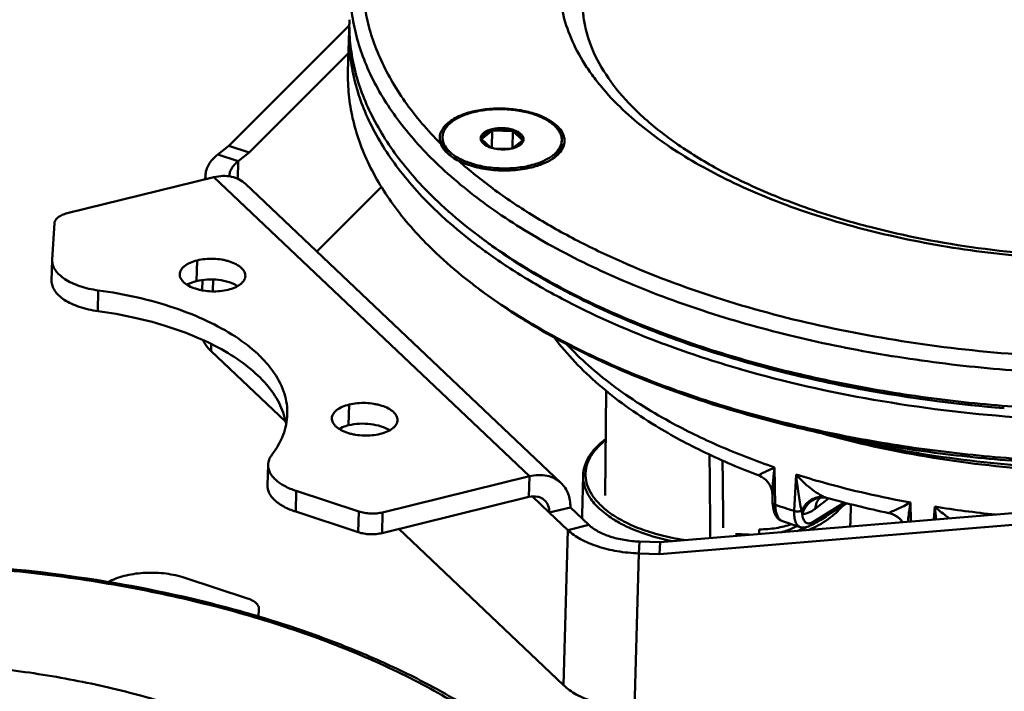
# Model space of a CAD drawing. Units: millimetres. Extents: x -516 to 1559, y -13 to 687.
# Drawn here: x 1407 to 1489, y 364 to 421 of the extents above; entities that cross this region are included whole.
import ezdxf

# ---------------------------------------------------------------- set-up
doc = ezdxf.new("R2010")
doc.units = ezdxf.units.MM
doc.header["$LTSCALE"] = 32.67
doc.layers.add('AM_0 ( Kontur 0.5 )', color=7, linetype='CONTINUOUS', lineweight=50)

msp = doc.modelspace()

# ---------------------------------------------------------------- linework, layer by layer
at = {"layer": 'AM_0 ( Kontur 0.5 )'}
for p, q in [((1424.258, 409.986), (1434.365, 420.102)), ((1434.244, 416.236), (1434.339, 419.706)), ((1425.957, 409.427), (1434.286, 417.763)), ((1446.308, 411.253), (1445.465, 410.595)), ((1446.343, 411.308), (1446.303, 409.831)), ((1448.007, 411.22), (1446.409, 411.278)), ((1448.074, 411.246), (1448.035, 409.803)), ((1448.104, 411.188), (1448.86, 410.472)), ((1442.165, 410.728), (1442.158, 410.468)), ((1446.16, 409.876), (1445.461, 410.538)), ((1448.095, 409.82), (1448.856, 410.415)), ((1452.161, 410.455), (1452.154, 410.195)), ((1424.258, 409.986), (1423.345, 409.273)), ((1425.957, 409.427), (1424.258, 409.986)), ((1425.957, 409.427), (1425.044, 408.714)), ((1446.512, 409.783), (1447.729, 409.739)), ((1425.044, 408.714), (1423.345, 409.273)), ((1425.044, 408.714), (1425.004, 407.232)), ((1442.852, 409.156), (1442.849, 409.159)), ((1442.852, 409.156), (1442.849, 409.159)), ((1423.006, 407.368), (1410.704, 404.344)), ((1422.295, 407.508), (1422.286, 407.191)), ((1449.453, 382.296), (1423.006, 407.368)), ((1452.11, 381.728), (1425.664, 406.801)), ((1431.803, 401.309), (1437.045, 406.556)), ((1409.65, 403.521), (1409.455, 400.459)), ((1409.405, 398.68), (1409.453, 400.415)), ((1409.455, 400.459), (1409.453, 400.415)), ((1421.594, 400.396), (1421.547, 398.661)), ((1422.055, 398.752), (1422.032, 397.888)), ((1422.932, 398.791), (1422.905, 397.802)), ((1413.269, 396.146), (1413.316, 397.882)), ((1422.784, 393.38), (1422.768, 392.788)), ((1422.768, 392.788), (1429, 386.879)), ((1467.049, 391.303), (1467.097, 391.289)), ((1467.053, 391.307), (1467.102, 391.294)), ((1467.097, 391.289), (1467.226, 391.252)), ((1467.102, 391.294), (1467.233, 391.258)), ((1455.875, 389.494), (1455.811, 380.696)), ((1477.765, 389.507), (1477.953, 389.473)), ((1477.953, 389.473), (1477.958, 389.472)), ((1477.953, 389.473), (1477.958, 389.472)), ((1434.345, 388.308), (1434.298, 386.573)), ((1427.497, 381.527), (1427.545, 383.262)), ((1470.06, 379.909), (1470.005, 383.04)), ((1449.453, 382.296), (1437.15, 379.271)), ((1449.453, 382.296), (1449.405, 380.561)), ((1453.954, 382.356), (1453.864, 379.078)), ((1468.692, 382.357), (1468.699, 382.354)), ((1468.699, 382.354), (1468.774, 382.323)), ((1468.699, 382.354), (1468.699, 382.354)), ((1468.774, 382.323), (1468.774, 382.323)), ((1471.806, 382.448), (1471.645, 379.388)), ((1429.861, 379.333), (1429.908, 381.068)), ((1429.908, 381.068), (1435.151, 379.344)), ((1449.405, 380.561), (1437.102, 377.536)), ((1451.12, 379.259), (1449.699, 380.606)), ((1469.821, 380.729), (1469.821, 380.729)), ((1469.821, 380.728), (1469.832, 380.111)), ((1474.145, 380.528), (1474.145, 380.528)), ((1474.357, 380.494), (1474.357, 380.494)), ((1452.882, 379.692), (1451.12, 379.259)), ((1452.882, 379.692), (1454.432, 378.223)), ((1460.41, 376.763), (1496.194, 379.725)), ((1469.832, 380.112), (1469.832, 380.111)), ((1473.043, 378.191), (1476.06, 380.05)), ((1473.205, 378.462), (1475.864, 380.101)), ((1474.522, 380.448), (1473.412, 379.581)), ((1476.397, 379.964), (1476.356, 378.463)), ((1481.424, 378.502), (1481.396, 380.097)), ((1483.424, 379.751), (1483.357, 378.662)), ((1429.861, 379.333), (1435.104, 377.609)), ((1435.104, 377.609), (1435.151, 379.344)), ((1437.102, 377.536), (1437.15, 379.271)), ((1451.12, 379.259), (1452.67, 377.789)), ((1479.565, 379.216), (1479.565, 379.216)), ((1454.432, 378.223), (1452.67, 377.789)), ((1460.347, 375.771), (1496.131, 378.733)), ((1470.667, 378.532), (1470.666, 378.532)), ((1470.666, 378.532), (1472.153, 378.043)), ((1472.153, 378.043), (1472.153, 378.043)), ((1473.043, 378.191), (1473.043, 378.191)), ((1480.718, 378.472), (1480.736, 378.448)), ((1480.736, 378.448), (1480.737, 378.446)), ((1438.494, 377.878), (1452.314, 364.776)), ((1452.67, 377.789), (1452.314, 364.776)), ((1466.725, 377.444), (1466.725, 377.444)), ((1458.68, 376.825), (1458.617, 375.833)), ((1460.41, 376.763), (1458.68, 376.825)), ((1460.41, 376.763), (1460.347, 375.771)), ((1458.617, 375.833), (1458.261, 362.82)), ((1460.347, 375.771), (1458.617, 375.833)), ((1425.826, 372.062), (1420.582, 373.787)), ((1426.73, 370.531), (1426.77, 371.167)), ((1426.753, 370.524), (1426.771, 371.185)), ((1426.753, 370.524), (1426.77, 371.167)), ((1426.77, 371.167), (1426.771, 371.185))]:
    msp.add_line(p, q, dxfattribs=at)
for points in [[(1468.774, 382.323), (1468.894, 382.264), (1469.08, 382.147), (1469.265, 381.994), (1469.433, 381.808), (1469.575, 381.6), (1469.684, 381.382), (1469.759, 381.163), (1469.803, 380.95), (1469.821, 380.75), (1469.821, 380.729)], [(1473.791, 380.479), (1473.794, 380.48), (1473.828, 380.493), (1473.903, 380.513), (1474.023, 380.528), (1474.145, 380.528)], [(1474.145, 380.528), (1474.156, 380.527), (1474.248, 380.517), (1474.32, 380.503), (1474.357, 380.494)], [(1469.832, 380.112), (1469.846, 379.853), (1469.898, 379.526), (1469.991, 379.229), (1470.113, 378.988), (1470.258, 378.799), (1470.426, 378.654), (1470.613, 378.552), (1470.667, 378.532)], [(1479.565, 379.216), (1479.612, 379.206), (1479.834, 379.139), (1480.064, 379.035), (1480.29, 378.895), (1480.5, 378.72), (1480.687, 378.513), (1480.736, 378.448)], [(1472.153, 378.043), (1472.209, 378.027), (1472.409, 378.001), (1472.619, 378.02), (1472.835, 378.085), (1473.043, 378.191)], [(1466.725, 377.444), (1466.761, 377.446), (1466.891, 377.448), (1467.045, 377.445), (1467.218, 377.438), (1467.406, 377.428), (1467.608, 377.415), (1467.821, 377.403), (1468.018, 377.392)]]:
    msp.add_lwpolyline(points, dxfattribs=at)
for centre, radius, start, end in [((1449.762, 419.285), 15.429, 176.73935, 178.43411), ((1442.22, 413.936), 4.89, 326.72367, 327.49076), ((1447.778, 414.32), 3.336, 244.5344, 245.76865), ((1446.876, 414.291), 3.273, 290.22033, 291.47049), ((1452.576, 413.596), 5.079, 207.57012, 208.30268), ((1443.417, 410.695), 1.253, 178.4732, 189.7613), ((1445.835, 410.633), 0.472, 188.41205, 195.46799), ((1449.933, 412.946), 5.079, 207.57012, 208.30268), ((1445.461, 411.283), 0.688, 267.5074, 270.34307), ((1444.768, 413.098), 4.89, 326.72367, 327.49076), ((1448.909, 411.078), 0.608, 265.34462, 268.36077), ((1448.445, 410.575), 0.52, 333.39537, 340.60587), ((1448.485, 410.561), 0.478, 340.63068, 348.02046), ((1450.902, 410.491), 1.259, 346.76383, 358.36003), ((1446.995, 412.224), 2.498, 250.34574, 251.79787), ((1447.014, 412.283), 2.559, 251.79297, 251.97611), ((1447.052, 412.4), 2.683, 251.99063, 254.07106), ((1447.126, 412.66), 2.954, 254.0772, 257.85635), ((1447.289, 412.791), 3.092, 278.25941, 280.31119), ((1447.315, 412.647), 2.945, 280.31873, 281.59378), ((1447.343, 412.512), 2.807, 281.58543, 283.7849), ((1447.388, 412.331), 2.62, 283.78409, 285.91512), ((1447.975, 410.837), 1.023, 306.42572, 309.46501), ((1444.9, 411.532), 3.136, 229.24495, 231.04865), ((1446.679, 415.076), 6.886, 249.05775, 251.80247), ((1449.447, 411.443), 3.182, 305.28184, 308.10074), ((1424.045, 407.462), 1.751, 178.4728, 188.56743), ((1495.172, 469.785), 68.77, 253.6475, 255.52525), ((1471.707, 437.771), 44.167, 233.00015, 233.64936), ((1472.104, 437.464), 44.161, 232.98176, 234.31381), ((1471.378, 436.497), 43.658, 232.68154, 233.34605), ((1472.056, 437.407), 44.793, 233.34582, 234.20164), ((1471.588, 433.434), 44.167, 233.00019, 233.6499), ((1489.743, 471.327), 83.167, 249.54283, 249.67425), ((1491.683, 476.683), 88.862, 249.70087, 253.9058), ((1496.66, 494.284), 106.467, 255.75671, 259.77741), ((1498.763, 505.679), 118.055, 259.84976, 265.38199), ((1468.043, 380.663), 1.814, 68.80141, 69.04142), ((1468.042, 380.659), 1.819, 66.24626, 68.80043), ((1474.563, 379.662), 1.112, 133.38061, 134.43153), ((1474.561, 379.663), 1.11, 131.61948, 133.38072), ((1473.919, 379.238), 1.332, 75.03286, 80.05455), ((1495.841, 456.836), 79.308, 254.28228, 258.15725), ((1492.5, 445.462), 69.288, 251.103, 252.48271), ((1546.862, 386.763), 63.824, 186.30813, 187.27805), ((1497.928, 471.064), 92.458, 260.97516, 264.15099), ((1456.656, 379.002), 2.793, 178.44364, 185.28058), ((1479.122, 377.281), 1.994, 63.59257, 77.18774), ((1479.126, 377.291), 1.982, 61.18968, 63.5637), ((1479.127, 377.293), 1.98, 56.59101, 61.18789), ((1479.127, 377.293), 1.981, 52.62069, 56.59059), ((1479.13, 377.297), 1.976, 48.57254, 52.61878), ((1461.657, 386.908), 9.707, 238.42963, 238.67993), ((1468.532, 387.591), 10.427, 295.6746, 296.51058), ((1469.446, 385.913), 8.514, 301.14217, 301.29671), ((1473.556, 378.541), 2.801, 350.49793, 358.41447), ((1479.129, 377.296), 1.977, 44.04858, 48.57137), ((1479.131, 377.298), 1.974, 39.08668, 44.04576), ((1479.13, 377.297), 1.976, 36.76916, 39.08587), ((1479.13, 377.297), 1.976, 36.50977, 36.76905), ((1405.753, 390.252), 18.803, 296.52187, 297.0333)]:
    msp.add_arc(centre, radius, start, end, dxfattribs=at)
msp.add_ellipse((1431.443, 405.22), major_axis=(2.038, 4.854), ratio=0.466104, start_param=-2.346627, end_param=-2.289875, dxfattribs=at)
for points, knots in [([(1457.294, 413.022), (1456.625, 413.657), (1455.688, 414.649), (1454.602, 416.063), (1453.687, 417.449), (1452.785, 419.226), (1452.114, 421.436), (1451.885, 423.667), (1452.102, 425.89), (1452.762, 428.077), (1453.853, 430.203), (1455.358, 432.248), (1457.261, 434.195), (1459.54, 436.029), (1462.176, 437.732), (1465.142, 439.292), (1468.412, 440.692), (1471.954, 441.922), (1477.085, 443.342), (1483.95, 444.594), (1492.531, 445.258), (1501.279, 445.082), (1509.863, 444.072), (1516.725, 442.545), (1521.858, 440.921), (1525.405, 439.55), (1528.681, 438.018), (1531.654, 436.339), (1534.296, 434.53), (1535.876, 433.201), (1536.597, 432.518)], [0, 0, 0, 0, 0.025461, 0.037508, 0.049133, 0.071249, 0.092207, 0.112504, 0.132714, 0.153417, 0.17514, 0.198303, 0.223203, 0.25002, 0.278834, 0.309637, 0.342356, 0.37686, 0.412975, 0.48914, 0.5689, 0.650005, 0.730114, 0.806953, 0.843511, 0.878518, 0.911787, 0.943175, 0.972588, 1, 1, 1, 1]), ([(1443.873, 439.291), (1442.645, 438.273), (1440.426, 436.164), (1438.19, 433.145), (1436.896, 430.657), (1436.178, 428.796), (1435.696, 426.909), (1435.454, 425.005), (1435.452, 423.092), (1435.691, 421.179), (1436.169, 419.273), (1437.14, 416.705), (1438.982, 413.535), (1440.926, 411.271), (1442.018, 410.169)], [0, 0, 0, 0, 0.141862, 0.271233, 0.332102, 0.390969, 0.448379, 0.504946, 0.56132, 0.618164, 0.676116, 0.735762, 0.861952, 1, 1, 1, 1]), ([(1441.851, 408.364), (1440.666, 409.487), (1438.547, 411.797), (1436.493, 415.05), (1435.375, 417.696), (1434.8, 419.66), (1434.476, 421.634), (1434.428, 422.955), (1434.445, 423.61)], [0, 0, 0, 0, 0.280661, 0.536406, 0.656819, 0.773426, 0.887391, 1, 1, 1, 1]), ([(1453.914, 422.21), (1453.904, 421.822), (1453.933, 421.035), (1454.198, 419.428), (1454.955, 417.365), (1456.489, 414.952), (1457.852, 413.47), (1458.623, 412.739)], [0, 0, 0, 0, 0.107063, 0.216263, 0.447892, 0.707005, 1, 1, 1, 1]), ([(1441.768, 405.328), (1440.583, 406.451), (1438.464, 408.761), (1436.41, 412.014), (1435.292, 414.659), (1434.717, 416.623), (1434.393, 418.598), (1434.345, 419.919), (1434.362, 420.574)], [0, 0, 0, 0, 0.280661, 0.536406, 0.656819, 0.773426, 0.887391, 1, 1, 1, 1]), ([(1434.339, 419.706), (1434.321, 419.052), (1434.369, 417.73), (1434.694, 415.756), (1435.268, 413.792), (1436.386, 411.146), (1438.44, 407.893), (1440.559, 405.583), (1441.744, 404.46)], [0, 0, 0, 0, 0.112609, 0.226574, 0.343181, 0.463594, 0.719339, 1, 1, 1, 1]), ([(1441.649, 400.99), (1440.464, 402.113), (1438.345, 404.423), (1436.291, 407.676), (1435.174, 410.322), (1434.599, 412.286), (1434.274, 414.26), (1434.226, 415.581), (1434.244, 416.236)], [0, 0, 0, 0, 0.280661, 0.536406, 0.656819, 0.773426, 0.887391, 1, 1, 1, 1]), ([(1442.018, 410.169), (1441.971, 410.299), (1441.912, 410.574), (1441.96, 410.998), (1442.145, 411.405), (1442.453, 411.783), (1442.874, 412.126), (1443.607, 412.548), (1444.242, 412.762), (1444.691, 412.873)], [0, 0, 0, 0, 0.097725, 0.193763, 0.295105, 0.407293, 0.533563, 0.675033, 1, 1, 1, 1]), ([(1442.165, 410.728), (1442.168, 410.838), (1442.205, 411.064), (1442.349, 411.387), (1442.578, 411.694), (1443.007, 412.092), (1443.738, 412.51), (1444.795, 412.86), (1446.008, 413.062), (1447.298, 413.101), (1448.579, 412.975), (1449.407, 412.778), (1449.798, 412.649)], [0, 0, 0, 0, 0.038159, 0.078244, 0.121805, 0.169855, 0.280716, 0.410516, 0.554575, 0.706049, 0.857103, 1, 1, 1, 1]), ([(1444.691, 412.873), (1445.101, 412.974), (1445.959, 413.114), (1447.269, 413.155), (1448.573, 413.033), (1449.418, 412.841), (1449.819, 412.715)], [0, 0, 0, 0, 0.244274, 0.500673, 0.756724, 1, 1, 1, 1]), ([(1452.161, 410.455), (1452.164, 410.562), (1452.141, 410.783), (1452.021, 411.106), (1451.82, 411.417), (1451.434, 411.829), (1450.76, 412.281), (1450.14, 412.537), (1449.798, 412.649)], [0, 0, 0, 0, 0.093748, 0.192002, 0.298433, 0.415461, 0.684759, 1, 1, 1, 1]), ([(1449.819, 412.715), (1450.116, 412.621), (1450.668, 412.411), (1451.393, 412.002), (1451.945, 411.527), (1452.251, 411.071), (1452.37, 410.698), (1452.399, 410.423), (1452.37, 410.149), (1452.251, 409.781), (1451.945, 409.337), (1451.602, 409.058), (1451.407, 408.927)], [0, 0, 0, 0, 0.169491, 0.320383, 0.450901, 0.562707, 0.613673, 0.662889, 0.7119, 0.762281, 0.872055, 1, 1, 1, 1]), ([(1466.241, 407.058), (1464.534, 407.885), (1461.386, 409.643), (1458.526, 411.855), (1457.294, 413.022)], [0, 0, 0, 0, 0.52786, 1, 1, 1, 1]), ([(1458.623, 412.739), (1459.522, 411.887), (1461.564, 410.239), (1463.792, 408.859), (1464.997, 408.193)], [0, 0, 0, 0, 0.473517, 1, 1, 1, 1]), ([(1445.368, 410.563), (1445.362, 410.604), (1445.362, 410.688), (1445.409, 410.86), (1445.569, 411.064), (1445.862, 411.252), (1446.244, 411.393), (1446.692, 411.476), (1447.173, 411.497), (1447.654, 411.454), (1447.965, 411.381), (1448.111, 411.332)], [0, 0, 0, 0, 0.038547, 0.077899, 0.165965, 0.273984, 0.402591, 0.547294, 0.700775, 0.854578, 1, 1, 1, 1]), ([(1445.465, 410.595), (1445.469, 410.63), (1445.488, 410.701), (1445.584, 410.883), (1445.859, 411.104), (1446.144, 411.21), (1446.308, 411.253)], [0, 0, 0, 0, 0.093727, 0.1933, 0.546744, 1, 1, 1, 1]), ([(1446.409, 411.278), (1446.672, 411.337), (1447.213, 411.379), (1447.751, 411.299), (1448.007, 411.22)], [0, 0, 0, 0, 0.50168, 1, 1, 1, 1]), ([(1448.86, 410.472), (1448.86, 410.543), (1448.817, 410.696), (1448.655, 410.894), (1448.41, 411.064), (1448.213, 411.15), (1448.104, 411.188)], [0, 0, 0, 0, 0.19302, 0.417272, 0.686486, 1, 1, 1, 1]), ([(1448.953, 410.462), (1448.961, 410.503), (1448.967, 410.588), (1448.928, 410.766), (1448.775, 410.982), (1448.484, 411.188), (1448.245, 411.289), (1448.111, 411.332)], [0, 0, 0, 0, 0.095334, 0.192648, 0.410902, 0.679724, 1, 1, 1, 1]), ([(1442.849, 409.159), (1442.739, 409.254), (1442.543, 409.449), (1442.317, 409.777), (1442.181, 410.119), (1442.155, 410.355), (1442.158, 410.468)], [0, 0, 0, 0, 0.284403, 0.54131, 0.776656, 1, 1, 1, 1]), ([(1444.217, 408.645), (1443.945, 408.749), (1443.448, 408.978), (1442.817, 409.416), (1442.373, 409.913), (1442.214, 410.298), (1442.183, 410.483)], [0, 0, 0, 0, 0.306628, 0.574167, 0.802485, 1, 1, 1, 1]), ([(1445.674, 410.12), (1445.637, 410.148), (1445.512, 410.253), (1445.411, 410.394), (1445.38, 410.507)], [0, 0, 0, 0, 0.284299, 1, 1, 1, 1]), ([(1445.672, 410.128), (1445.61, 410.185), (1445.506, 410.308), (1445.461, 410.466), (1445.461, 410.538)], [0, 0, 0, 0, 0.53876, 1, 1, 1, 1]), ([(1448.624, 410.04), (1448.657, 410.061), (1448.769, 410.144), (1448.865, 410.252), (1448.91, 410.342)], [0, 0, 0, 0, 0.278456, 1, 1, 1, 1]), ([(1448.625, 410.046), (1448.687, 410.097), (1448.791, 410.205), (1448.848, 410.347), (1448.856, 410.415)], [0, 0, 0, 0, 0.537677, 1, 1, 1, 1]), ([(1450, 408.488), (1450.276, 408.577), (1450.783, 408.777), (1451.434, 409.178), (1451.904, 409.647), (1452.085, 410.021), (1452.128, 410.203)], [0, 0, 0, 0, 0.306252, 0.573826, 0.802313, 1, 1, 1, 1]), ([(1451.41, 408.939), (1451.522, 409.027), (1451.724, 409.21), (1451.962, 409.522), (1452.112, 409.852), (1452.151, 410.083), (1452.154, 410.195)], [0, 0, 0, 0, 0.283859, 0.540574, 0.776162, 1, 1, 1, 1]), ([(1442.018, 410.169), (1442.053, 410.075), (1442.147, 409.888), (1442.406, 409.528), (1442.661, 409.292), (1442.848, 409.151)], [0, 0, 0, 0, 0.22591, 0.470388, 1, 1, 1, 1]), ([(1446.155, 409.872), (1446.108, 409.888), (1445.94, 409.954), (1445.779, 410.041), (1445.674, 410.12)], [0, 0, 0, 0, 0.270549, 1, 1, 1, 1]), ([(1446.504, 409.773), (1446.705, 409.73), (1447.116, 409.681), (1447.529, 409.702), (1447.733, 409.732)], [0, 0, 0, 0, 0.499344, 1, 1, 1, 1]), ([(1448.106, 409.811), (1448.156, 409.825), (1448.336, 409.882), (1448.51, 409.963), (1448.624, 410.04)], [0, 0, 0, 0, 0.271626, 1, 1, 1, 1]), ([(1423.345, 409.273), (1423.187, 409.15), (1422.902, 408.893), (1422.566, 408.454), (1422.354, 407.991), (1422.299, 407.666), (1422.295, 407.508)], [0, 0, 0, 0, 0.284064, 0.540839, 0.776341, 1, 1, 1, 1]), ([(1425.044, 408.714), (1424.931, 408.626), (1424.728, 408.442), (1424.488, 408.129), (1424.336, 407.798), (1424.297, 407.566), (1424.294, 407.454)], [0, 0, 0, 0, 0.284064, 0.540839, 0.776341, 1, 1, 1, 1]), ([(1442.848, 409.151), (1442.898, 409.113), (1443.115, 408.959), (1443.348, 408.827), (1443.53, 408.736)], [0, 0, 0, 0, 0.236272, 1, 1, 1, 1]), ([(1449.631, 408.189), (1449.124, 408.065), (1448.06, 407.91), (1446.455, 407.929), (1444.915, 408.185), (1443.956, 408.522), (1443.529, 408.736)], [0, 0, 0, 0, 0.251481, 0.514657, 0.770156, 1, 1, 1, 1]), ([(1443.529, 408.736), (1444.447, 407.917), (1446.428, 406.322), (1449.69, 404.13), (1453.311, 402.082), (1455.882, 400.852), (1457.219, 400.262)], [0, 0, 0, 0, 0.228341, 0.471335, 0.728756, 1, 1, 1, 1]), ([(1444.528, 408.535), (1444.959, 408.393), (1445.872, 408.183), (1447.28, 408.072), (1448.678, 408.158), (1449.579, 408.352), (1450, 408.488)], [0, 0, 0, 0, 0.245095, 0.504095, 0.760993, 1, 1, 1, 1]), ([(1451.407, 408.927), (1451.157, 408.759), (1450.58, 408.465), (1449.964, 408.271), (1449.631, 408.189)], [0, 0, 0, 0, 0.467894, 1, 1, 1, 1]), ([(1550.019, 404.437), (1548.513, 403.261), (1545.171, 401.036), (1539.577, 398.208), (1533.264, 395.781), (1526.339, 393.795), (1518.917, 392.284), (1511.123, 391.273), (1503.089, 390.779), (1494.95, 390.811), (1486.844, 391.368), (1478.909, 392.44), (1471.279, 394.011), (1464.082, 396.051), (1457.441, 398.529), (1451.463, 401.401), (1446.251, 404.622), (1443.202, 407.083), (1441.851, 408.364)], [0, 0, 0, 0, 0.050003, 0.104659, 0.163707, 0.22667, 0.29291, 0.361671, 0.432114, 0.503346, 0.574452, 0.64452, 0.712668, 0.778077, 0.840019, 0.897898, 0.951288, 1, 1, 1, 1]), ([(1464.997, 408.193), (1466.629, 407.291), (1470.168, 405.636), (1473.861, 404.369), (1475.811, 403.797)], [0, 0, 0, 0, 0.478524, 1, 1, 1, 1]), ([(1425.664, 406.801), (1425.504, 406.953), (1425.132, 407.215), (1424.474, 407.443), (1423.748, 407.501), (1423.254, 407.429), (1423.006, 407.368)], [0, 0, 0, 0, 0.233766, 0.475126, 0.72968, 1, 1, 1, 1]), ([(1495.351, 400.454), (1492.685, 400.556), (1487.431, 400.988), (1479.805, 402.32), (1472.716, 404.287), (1468.296, 406.062), (1466.241, 407.058)], [0, 0, 0, 0, 0.266452, 0.525761, 0.771985, 1, 1, 1, 1]), ([(1445.127, 402.498), (1444.826, 402.725), (1443.668, 403.621), (1442.557, 404.579), (1441.768, 405.328)], [0, 0, 0, 0, 0.257257, 1, 1, 1, 1]), ([(1441.744, 404.46), (1441.988, 404.228), (1443.007, 403.291), (1444.078, 402.411), (1444.911, 401.776)], [0, 0, 0, 0, 0.243219, 1, 1, 1, 1]), ([(1410.704, 404.344), (1410.559, 404.308), (1410.294, 404.222), (1409.958, 404.035), (1409.756, 403.832), (1409.67, 403.654), (1409.652, 403.565), (1409.65, 403.521)], [0, 0, 0, 0, 0.315686, 0.586242, 0.809439, 0.907305, 1, 1, 1, 1]), ([(1477.983, 403.198), (1480.97, 402.426), (1487.162, 401.243), (1496.635, 400.506), (1506.122, 400.788), (1512.349, 401.674), (1515.357, 402.303)], [0, 0, 0, 0, 0.245644, 0.500595, 0.755243, 1, 1, 1, 1]), ([(1547.169, 399.424), (1545.642, 398.424), (1542.342, 396.538), (1536.953, 394.132), (1531.006, 392.072), (1524.584, 390.384), (1517.775, 389.094), (1510.674, 388.218), (1503.379, 387.77), (1495.993, 387.754), (1488.619, 388.172), (1481.36, 389.019), (1474.317, 390.28), (1467.588, 391.94), (1461.267, 393.976), (1455.441, 396.358), (1450.191, 399.054), (1446.998, 401.117), (1445.528, 402.199)], [0, 0, 0, 0, 0.051456, 0.106952, 0.166188, 0.228727, 0.294028, 0.361465, 0.430357, 0.499987, 0.569617, 0.638511, 0.705951, 0.771254, 0.833798, 0.893038, 0.948538, 1, 1, 1, 1]), ([(1489.256, 388.008), (1484.951, 388.36), (1478.585, 389.216), (1470.362, 391.052), (1464.563, 392.721), (1459.126, 394.679), (1454.113, 396.905), (1449.579, 399.373), (1446.81, 401.229), (1445.528, 402.195)], [0, 0, 0, 0, 0.278562, 0.413133, 0.543092, 0.667484, 0.785492, 0.896472, 1, 1, 1, 1]), ([(1446.343, 401.595), (1447.947, 400.443), (1451.444, 398.258), (1457.204, 395.446), (1463.604, 393.006), (1468.123, 391.685), (1470.465, 391.09)], [0, 0, 0, 0, 0.22399, 0.466543, 0.726, 1, 1, 1, 1]), ([(1409.453, 400.415), (1409.449, 400.273), (1409.494, 399.975), (1409.708, 399.553), (1410.057, 399.16), (1410.526, 398.801), (1411.104, 398.485), (1412.029, 398.12), (1412.79, 397.953), (1413.316, 397.882)], [0, 0, 0, 0, 0.085575, 0.178027, 0.282236, 0.400534, 0.533184, 0.678976, 1, 1, 1, 1]), ([(1421.594, 400.396), (1421.392, 400.347), (1421.023, 400.227), (1420.615, 399.996), (1420.375, 399.775), (1420.247, 399.606), (1420.166, 399.426), (1420.146, 399.301), (1420.144, 399.24)], [0, 0, 0, 0, 0.31649, 0.58679, 0.703841, 0.809859, 0.907306, 1, 1, 1, 1]), ([(1425.642, 399.09), (1425.644, 399.149), (1425.631, 399.272), (1425.563, 399.451), (1425.451, 399.623), (1425.235, 399.852), (1424.858, 400.101), (1424.41, 400.283), (1424.002, 400.397), (1423.552, 400.488), (1422.967, 400.545), (1422.27, 400.524), (1421.813, 400.45), (1421.594, 400.396)], [0, 0, 0, 0, 0.038213, 0.078291, 0.121751, 0.16959, 0.279779, 0.408769, 0.479103, 0.552298, 0.703654, 0.855411, 1, 1, 1, 1]), ([(1445.008, 398.16), (1444.707, 398.387), (1443.549, 399.283), (1442.438, 400.242), (1441.649, 400.99)], [0, 0, 0, 0, 0.257256, 1, 1, 1, 1]), ([(1445.855, 401.076), (1446.9, 400.322), (1449.115, 398.862), (1453.987, 396.14), (1457.934, 394.428), (1460.676, 393.405)], [0, 0, 0, 0, 0.231061, 0.475195, 1, 1, 1, 1]), ([(1457.219, 400.262), (1459.785, 399.129), (1465.229, 397.094), (1473.864, 394.783), (1483.065, 393.153), (1489.386, 392.553), (1492.592, 392.374)], [0, 0, 0, 0, 0.231136, 0.477642, 0.735463, 1, 1, 1, 1]), ([(1413.269, 396.146), (1412.742, 396.218), (1411.982, 396.385), (1411.057, 396.75), (1410.479, 397.066), (1410.009, 397.425), (1409.661, 397.818), (1409.446, 398.24), (1409.401, 398.538), (1409.405, 398.68)], [0, 0, 0, 0, 0.321024, 0.466816, 0.599466, 0.717764, 0.821973, 0.914425, 1, 1, 1, 1]), ([(1420.144, 399.24), (1420.142, 399.181), (1420.155, 399.058), (1420.223, 398.879), (1420.335, 398.707), (1420.551, 398.478), (1420.928, 398.229), (1421.376, 398.047), (1421.784, 397.933), (1422.234, 397.842), (1422.819, 397.786), (1423.516, 397.806), (1423.973, 397.88), (1424.192, 397.934)], [0, 0, 0, 0, 0.038213, 0.078291, 0.121751, 0.16959, 0.279779, 0.408769, 0.479103, 0.552298, 0.703654, 0.855411, 1, 1, 1, 1]), ([(1421.547, 398.661), (1421.473, 398.643), (1421.198, 398.567), (1420.931, 398.46), (1420.749, 398.357)], [0, 0, 0, 0, 0.268458, 1, 1, 1, 1]), ([(1424.989, 398.242), (1424.769, 398.382), (1424.246, 398.607), (1423.383, 398.786), (1422.459, 398.817), (1421.841, 398.734), (1421.547, 398.661)], [0, 0, 0, 0, 0.221008, 0.475753, 0.743342, 1, 1, 1, 1]), ([(1424.192, 397.934), (1424.394, 397.984), (1424.763, 398.104), (1425.171, 398.334), (1425.411, 398.555), (1425.539, 398.724), (1425.62, 398.904), (1425.64, 399.029), (1425.642, 399.09)], [0, 0, 0, 0, 0.31649, 0.58679, 0.703841, 0.809859, 0.907306, 1, 1, 1, 1]), ([(1429.157, 387.495), (1429.165, 387.784), (1429.131, 388.369), (1428.858, 389.553), (1428.277, 390.699), (1427.461, 391.759), (1426.41, 392.849), (1424.756, 394.111), (1422.386, 395.405), (1419.633, 396.493), (1416.574, 397.343), (1414.424, 397.73), (1413.316, 397.882)], [0, 0, 0, 0, 0.042444, 0.085797, 0.178175, 0.228657, 0.282463, 0.400664, 0.533207, 0.678879, 0.835451, 1, 1, 1, 1]), ([(1547.046, 395.084), (1545.52, 394.084), (1542.219, 392.198), (1536.83, 389.793), (1530.884, 387.733), (1524.462, 386.046), (1517.653, 384.756), (1510.552, 383.88), (1503.257, 383.432), (1495.872, 383.417), (1488.498, 383.835), (1481.239, 384.681), (1474.197, 385.943), (1467.468, 387.603), (1461.148, 389.638), (1455.322, 392.02), (1450.073, 394.716), (1446.879, 396.779), (1445.41, 397.861)], [0, 0, 0, 0, 0.051459, 0.106957, 0.166194, 0.228735, 0.294036, 0.361473, 0.430366, 0.499995, 0.569624, 0.638517, 0.705955, 0.771257, 0.8338, 0.893039, 0.948539, 1, 1, 1, 1]), ([(1547.044, 395.079), (1545.534, 394.065), (1542.259, 392.153), (1536.896, 389.713), (1530.961, 387.622), (1524.538, 385.908), (1517.717, 384.597), (1510.597, 383.705), (1503.278, 383.248), (1495.865, 383.23), (1488.464, 383.653), (1481.181, 384.51), (1474.12, 385.788), (1467.381, 387.471), (1461.062, 389.533), (1455.25, 391.945), (1450.028, 394.674), (1446.862, 396.763), (1445.41, 397.857)], [0, 0, 0, 0, 0.051218, 0.106551, 0.165704, 0.228238, 0.2936, 0.361153, 0.430198, 0.5, 0.569802, 0.638847, 0.7064, 0.771762, 0.834296, 0.893449, 0.948782, 1, 1, 1, 1]), ([(1429.059, 386.629), (1429.02, 386.902), (1428.895, 387.452), (1428.467, 388.553), (1427.584, 389.902), (1426.084, 391.371), (1424.159, 392.707), (1421.853, 393.881), (1419.223, 394.869), (1416.331, 395.646), (1414.308, 396.005), (1413.269, 396.146)], [0, 0, 0, 0, 0.042405, 0.086365, 0.181073, 0.287634, 0.407373, 0.540103, 0.68456, 0.838712, 1, 1, 1, 1]), ([(1422.768, 392.788), (1422.694, 392.858), (1422.43, 393.129), (1422.211, 393.448), (1422.1, 393.701)], [0, 0, 0, 0, 0.270059, 1, 1, 1, 1]), ([(1460.05, 386.521), (1459.184, 387.05), (1457.528, 388.143), (1454.559, 390.477), (1452.62, 392.48), (1451.54, 393.913)], [0, 0, 0, 0, 0.268809, 0.524728, 1, 1, 1, 1]), ([(1461.215, 386.87), (1459.537, 387.789), (1456.461, 389.723), (1453.721, 392.126), (1452.564, 393.382)], [0, 0, 0, 0, 0.528488, 1, 1, 1, 1]), ([(1467.226, 391.252), (1470.866, 390.204), (1478.43, 388.495), (1486.123, 387.554), (1490.062, 387.26)], [0, 0, 0, 0, 0.489512, 1, 1, 1, 1]), ([(1434.345, 388.308), (1434.143, 388.258), (1433.774, 388.138), (1433.366, 387.907), (1433.126, 387.687), (1432.998, 387.517), (1432.917, 387.338), (1432.897, 387.212), (1432.895, 387.152)], [0, 0, 0, 0, 0.31649, 0.58679, 0.703841, 0.809859, 0.907306, 1, 1, 1, 1]), ([(1438.393, 387.001), (1438.394, 387.061), (1438.381, 387.183), (1438.314, 387.362), (1438.202, 387.535), (1437.986, 387.763), (1437.609, 388.013), (1437.161, 388.194), (1436.753, 388.308), (1436.303, 388.399), (1435.718, 388.456), (1435.02, 388.436), (1434.564, 388.361), (1434.345, 388.308)], [0, 0, 0, 0, 0.038213, 0.078291, 0.121751, 0.16959, 0.279779, 0.408769, 0.479103, 0.552298, 0.703654, 0.855411, 1, 1, 1, 1]), ([(1427.861, 384.092), (1428.249, 384.6), (1428.733, 385.425), (1429.081, 386.611), (1429.149, 387.203), (1429.157, 387.495)], [0, 0, 0, 0, 0.518989, 0.762123, 1, 1, 1, 1]), ([(1432.895, 387.152), (1432.893, 387.092), (1432.906, 386.969), (1432.973, 386.791), (1433.086, 386.618), (1433.302, 386.39), (1433.679, 386.14), (1434.127, 385.958), (1434.535, 385.844), (1434.985, 385.754), (1435.57, 385.697), (1436.267, 385.717), (1436.724, 385.791), (1436.943, 385.845)], [0, 0, 0, 0, 0.038213, 0.078291, 0.121751, 0.16959, 0.279779, 0.408769, 0.479103, 0.552298, 0.703654, 0.855411, 1, 1, 1, 1]), ([(1434.298, 386.573), (1434.223, 386.554), (1433.949, 386.479), (1433.682, 386.371), (1433.5, 386.269)], [0, 0, 0, 0, 0.268458, 1, 1, 1, 1]), ([(1437.74, 386.153), (1437.52, 386.294), (1436.997, 386.518), (1436.133, 386.697), (1435.21, 386.729), (1434.592, 386.645), (1434.298, 386.573)], [0, 0, 0, 0, 0.221008, 0.475753, 0.743342, 1, 1, 1, 1]), ([(1436.943, 385.845), (1437.145, 385.895), (1437.514, 386.015), (1437.922, 386.245), (1438.162, 386.466), (1438.29, 386.636), (1438.37, 386.815), (1438.391, 386.94), (1438.393, 387.001)], [0, 0, 0, 0, 0.31649, 0.58679, 0.703841, 0.809859, 0.907306, 1, 1, 1, 1]), ([(1468.699, 382.354), (1467.155, 382.939), (1464.203, 384.193), (1461.376, 385.712), (1460.05, 386.521)], [0, 0, 0, 0, 0.515357, 1, 1, 1, 1]), ([(1470.005, 383.04), (1468.446, 383.577), (1465.458, 384.729), (1462.574, 386.126), (1461.215, 386.87)], [0, 0, 0, 0, 0.515599, 1, 1, 1, 1]), ([(1510.852, 383.45), (1507.769, 383.038), (1501.499, 382.538), (1492.081, 382.705), (1482.83, 383.768), (1476.826, 385.088), (1473.935, 385.904)], [0, 0, 0, 0, 0.25069, 0.505792, 0.757949, 1, 1, 1, 1]), ([(1510.931, 383.616), (1507.926, 383.248), (1501.832, 382.793), (1492.672, 382.921), (1483.63, 383.844), (1477.726, 384.999), (1474.858, 385.714)], [0, 0, 0, 0, 0.250094, 0.503963, 0.755817, 1, 1, 1, 1]), ([(1453.954, 382.356), (1453.962, 382.634), (1454.061, 383.203), (1454.445, 384.009), (1455.044, 384.759), (1455.549, 385.193), (1455.828, 385.399)], [0, 0, 0, 0, 0.225697, 0.462132, 0.718227, 1, 1, 1, 1]), ([(1456.062, 379.328), (1455.78, 379.541), (1455.27, 379.982), (1454.664, 380.732), (1454.275, 381.523), (1454.12, 382.339), (1454.209, 383.155), (1454.538, 383.942), (1455.088, 384.683), (1455.565, 385.114), (1455.831, 385.321)], [0, 0, 0, 0, 0.146999, 0.278855, 0.398153, 0.509541, 0.619369, 0.734374, 0.86008, 1, 1, 1, 1]), ([(1427.861, 384.092), (1427.766, 383.968), (1427.612, 383.706), (1427.549, 383.406), (1427.545, 383.262)], [0, 0, 0, 0, 0.519894, 1, 1, 1, 1]), ([(1427.545, 383.262), (1427.542, 383.155), (1427.565, 382.934), (1427.685, 382.612), (1427.885, 382.301), (1428.272, 381.888), (1428.945, 381.436), (1429.566, 381.181), (1429.908, 381.068)], [0, 0, 0, 0, 0.09375, 0.192003, 0.298428, 0.415458, 0.684773, 1, 1, 1, 1]), ([(1470.005, 383.04), (1469.86, 382.969), (1469.587, 382.839), (1469.258, 382.689), (1469.03, 382.583), (1468.891, 382.518), (1468.783, 382.462), (1468.721, 382.426), (1468.699, 382.408)], [0, 0, 0, 0, 0.334826, 0.623903, 0.747573, 0.854164, 0.940024, 1, 1, 1, 1]), ([(1470.005, 383.04), (1469.951, 382.648), (1469.881, 382.064), (1469.827, 381.293), (1469.818, 380.915), (1469.821, 380.729)], [0, 0, 0, 0, 0.512028, 0.759448, 1, 1, 1, 1]), ([(1452.11, 381.728), (1451.95, 381.88), (1451.578, 382.142), (1450.921, 382.37), (1450.194, 382.428), (1449.7, 382.356), (1449.453, 382.296)], [0, 0, 0, 0, 0.233766, 0.475126, 0.72968, 1, 1, 1, 1]), ([(1456.575, 378.638), (1456.174, 378.885), (1455.451, 379.404), (1454.591, 380.322), (1454.137, 381.17), (1453.971, 381.853), (1453.95, 382.19), (1453.954, 382.356)], [0, 0, 0, 0, 0.29761, 0.558448, 0.788081, 0.895271, 1, 1, 1, 1]), ([(1468.68, 382.388), (1468.677, 382.383), (1468.673, 382.368), (1468.686, 382.36), (1468.692, 382.357)], [0, 0, 0, 0, 0.457582, 1, 1, 1, 1]), ([(1468.699, 382.408), (1468.697, 382.406), (1468.69, 382.4), (1468.684, 382.393), (1468.68, 382.388)], [0, 0, 0, 0, 0.290614, 1, 1, 1, 1]), ([(1472.255, 379.406), (1472.158, 379.89), (1471.985, 380.901), (1471.858, 381.919), (1471.806, 382.448)], [0, 0, 0, 0, 0.481129, 1, 1, 1, 1]), ([(1474.263, 380.524), (1474.162, 380.561), (1473.953, 380.659), (1473.525, 380.908), (1472.988, 381.297), (1472.373, 381.837), (1471.989, 382.238), (1471.806, 382.448)], [0, 0, 0, 0, 0.103015, 0.219576, 0.471424, 0.733996, 1, 1, 1, 1]), ([(1471.806, 382.448), (1472.571, 382.208), (1475.728, 381.274), (1478.946, 380.545), (1481.396, 380.097)], [0, 0, 0, 0, 0.243406, 1, 1, 1, 1]), ([(1429.861, 379.333), (1429.519, 379.446), (1428.898, 379.701), (1428.225, 380.153), (1427.838, 380.566), (1427.637, 380.877), (1427.518, 381.199), (1427.494, 381.42), (1427.497, 381.527)], [0, 0, 0, 0, 0.315227, 0.584542, 0.701572, 0.807997, 0.90625, 1, 1, 1, 1]), ([(1452.882, 379.692), (1452.888, 379.89), (1452.865, 380.279), (1452.721, 380.833), (1452.472, 381.327), (1452.239, 381.606), (1452.11, 381.728)], [0, 0, 0, 0, 0.265134, 0.518092, 0.761634, 1, 1, 1, 1]), ([(1450.734, 380.277), (1450.654, 380.353), (1450.468, 380.484), (1450.02, 380.639), (1449.644, 380.619), (1449.405, 380.561)], [0, 0, 0, 0, 0.234546, 0.476711, 1, 1, 1, 1]), ([(1473.765, 380.562), (1473.613, 380.547), (1473.305, 380.465), (1472.884, 380.216), (1472.52, 379.857), (1472.333, 379.563), (1472.255, 379.406)], [0, 0, 0, 0, 0.231717, 0.476641, 0.734027, 1, 1, 1, 1]), ([(1474.145, 380.528), (1473.95, 380.54), (1473.547, 380.49), (1473.002, 380.204), (1472.57, 379.743), (1472.387, 379.355), (1472.325, 379.151)], [0, 0, 0, 0, 0.239337, 0.484364, 0.738143, 1, 1, 1, 1]), ([(1474.149, 380.55), (1474.118, 380.555), (1473.991, 380.573), (1473.861, 380.572), (1473.765, 380.562)], [0, 0, 0, 0, 0.247682, 1, 1, 1, 1]), ([(1474.357, 380.494), (1474.349, 380.496), (1474.318, 380.505), (1474.287, 380.516), (1474.263, 380.524)], [0, 0, 0, 0, 0.238489, 1, 1, 1, 1]), ([(1451.12, 379.259), (1451.125, 379.451), (1451.084, 379.741), (1450.915, 380.076), (1450.798, 380.216), (1450.734, 380.277)], [0, 0, 0, 0, 0.516904, 0.761046, 1, 1, 1, 1]), ([(1469.832, 380.111), (1469.832, 380.091), (1469.845, 380.046), (1469.895, 379.989), (1469.968, 379.942), (1470.027, 379.919), (1470.06, 379.909)], [0, 0, 0, 0, 0.192649, 0.416011, 0.685014, 1, 1, 1, 1]), ([(1470.666, 378.532), (1470.62, 378.548), (1470.529, 378.593), (1470.387, 378.715), (1470.252, 378.914), (1470.143, 379.197), (1470.076, 379.536), (1470.061, 379.78), (1470.06, 379.909)], [0, 0, 0, 0, 0.091825, 0.188805, 0.351145, 0.539908, 0.756806, 1, 1, 1, 1]), ([(1475.68, 379.804), (1475.345, 379.383), (1474.452, 378.596), (1473.413, 378.04), (1472.833, 377.785)], [0, 0, 0, 0, 0.459143, 1, 1, 1, 1]), ([(1473.784, 380.456), (1473.673, 380.348), (1473.49, 380.07), (1473.422, 379.748), (1473.412, 379.581)], [0, 0, 0, 0, 0.480933, 1, 1, 1, 1]), ([(1481.396, 380.097), (1481.211, 379.996), (1480.856, 379.81), (1480.419, 379.602), (1480.102, 379.459), (1479.901, 379.373), (1479.737, 379.303), (1479.641, 379.263), (1479.602, 379.245)], [0, 0, 0, 0, 0.318956, 0.604692, 0.731082, 0.842775, 0.935027, 1, 1, 1, 1]), ([(1481.396, 380.097), (1481.375, 379.959), (1481.292, 379.422), (1481.217, 378.883), (1481.173, 378.481)], [0, 0, 0, 0, 0.256159, 1, 1, 1, 1]), ([(1484.684, 378.77), (1484.577, 378.841), (1484.139, 379.145), (1483.724, 379.481), (1483.424, 379.751)], [0, 0, 0, 0, 0.242078, 1, 1, 1, 1]), ([(1435.151, 379.344), (1435.307, 379.293), (1435.635, 379.214), (1436.142, 379.163), (1436.654, 379.178), (1436.99, 379.232), (1437.15, 379.271)], [0, 0, 0, 0, 0.242195, 0.49823, 0.755178, 1, 1, 1, 1]), ([(1462.625, 376.936), (1461.977, 377.026), (1460.724, 377.261), (1458.955, 377.786), (1457.393, 378.457), (1456.469, 379.021), (1456.062, 379.328)], [0, 0, 0, 0, 0.27857, 0.54161, 0.783425, 1, 1, 1, 1]), ([(1471.645, 379.388), (1471.637, 379.222), (1471.643, 378.916), (1471.717, 378.555), (1471.822, 378.327), (1471.914, 378.196), (1472.024, 378.098), (1472.11, 378.057), (1472.153, 378.043)], [0, 0, 0, 0, 0.326551, 0.598573, 0.713978, 0.817128, 0.910971, 1, 1, 1, 1]), ([(1472.255, 379.406), (1472.213, 379.385), (1472.117, 379.354), (1471.91, 379.331), (1471.746, 379.352), (1471.645, 379.388)], [0, 0, 0, 0, 0.227034, 0.482577, 1, 1, 1, 1]), ([(1472.325, 379.151), (1472.319, 379.171), (1472.295, 379.256), (1472.273, 379.341), (1472.255, 379.406)], [0, 0, 0, 0, 0.23718, 1, 1, 1, 1]), ([(1473.412, 379.581), (1473.32, 379.51), (1473.001, 379.285), (1472.602, 379.133), (1472.325, 379.151)], [0, 0, 0, 0, 0.294844, 1, 1, 1, 1]), ([(1472.325, 379.151), (1472.334, 379.001), (1472.367, 378.788), (1472.484, 378.551), (1472.593, 378.428), (1472.728, 378.355), (1472.882, 378.338), (1473.046, 378.376), (1473.151, 378.429), (1473.205, 378.462)], [0, 0, 0, 0, 0.314271, 0.441022, 0.551121, 0.652104, 0.75451, 0.868368, 1, 1, 1, 1]), ([(1474.591, 379.133), (1474.535, 379.09), (1474.302, 378.914), (1474.058, 378.752), (1473.869, 378.637)], [0, 0, 0, 0, 0.242372, 1, 1, 1, 1]), ([(1479.564, 379.225), (1479.563, 379.223), (1479.558, 379.219), (1479.563, 379.217), (1479.565, 379.216)], [0, 0, 0, 0, 0.534931, 1, 1, 1, 1]), ([(1479.602, 379.245), (1479.598, 379.243), (1479.585, 379.237), (1479.572, 379.231), (1479.564, 379.225)], [0, 0, 0, 0, 0.328814, 1, 1, 1, 1]), ([(1454.432, 378.223), (1454.658, 378.008), (1455.226, 377.623), (1456.234, 377.206), (1457.41, 376.925), (1458.249, 376.841), (1458.68, 376.825)], [0, 0, 0, 0, 0.205374, 0.446619, 0.715621, 1, 1, 1, 1]), ([(1461.483, 376.849), (1460.581, 377.024), (1459.276, 377.37), (1457.67, 378.029), (1456.947, 378.411), (1456.611, 378.616)], [0, 0, 0, 0, 0.529811, 0.773605, 1, 1, 1, 1]), ([(1471.408, 378.287), (1470.999, 378.134), (1470.106, 377.914), (1469.191, 377.846), (1468.714, 377.847)], [0, 0, 0, 0, 0.477817, 1, 1, 1, 1]), ([(1471.873, 378.132), (1471.775, 378.074), (1471.354, 377.846), (1470.898, 377.688), (1470.545, 377.597)], [0, 0, 0, 0, 0.238962, 1, 1, 1, 1]), ([(1472.731, 378.048), (1472.662, 378.017), (1472.378, 377.895), (1472.089, 377.784), (1471.869, 377.706)], [0, 0, 0, 0, 0.244724, 1, 1, 1, 1]), ([(1473.205, 378.462), (1473.198, 378.406), (1473.165, 378.3), (1473.087, 378.218), (1473.043, 378.191)], [0, 0, 0, 0, 0.51805, 1, 1, 1, 1]), ([(1473.85, 378.625), (1473.797, 378.593), (1473.579, 378.465), (1473.356, 378.346), (1473.186, 378.261)], [0, 0, 0, 0, 0.244354, 1, 1, 1, 1]), ([(1437.102, 377.536), (1436.942, 377.497), (1436.607, 377.442), (1436.095, 377.428), (1435.587, 377.479), (1435.259, 377.558), (1435.104, 377.609)], [0, 0, 0, 0, 0.244822, 0.50177, 0.757805, 1, 1, 1, 1]), ([(1452.67, 377.789), (1452.986, 377.489), (1453.781, 376.949), (1455.192, 376.367), (1456.84, 375.973), (1458.013, 375.855), (1458.617, 375.833)], [0, 0, 0, 0, 0.205374, 0.446619, 0.715621, 1, 1, 1, 1]), ([(1468.692, 377.446), (1468.698, 377.499), (1468.707, 377.633), (1468.712, 377.767), (1468.714, 377.847)], [0, 0, 0, 0, 0.404943, 1, 1, 1, 1]), ([(1458.999, 341.801), (1459.028, 342.863), (1458.872, 345.024), (1458.006, 348.214), (1456.532, 351.327), (1454.479, 354.331), (1451.878, 357.205), (1448.757, 359.929), (1445.148, 362.486), (1441.083, 364.855), (1436.601, 367.02), (1431.741, 368.96), (1426.548, 370.661), (1419.149, 372.612), (1409.406, 374.336), (1397.39, 375.247), (1385.341, 374.994), (1375.519, 373.805), (1368.024, 372.261), (1362.746, 370.846), (1357.788, 369.174), (1353.193, 367.258), (1349.006, 365.114), (1345.262, 362.759), (1341.997, 360.209), (1339.243, 357.481), (1337.029, 354.594), (1335.387, 351.566), (1334.348, 348.429), (1334.074, 346.279), (1334.045, 345.217)], [0, 0, 0, 0, 0.021003, 0.042507, 0.064966, 0.088761, 0.114175, 0.141386, 0.170482, 0.201465, 0.234272, 0.268781, 0.304825, 0.342201, 0.419964, 0.5, 0.580037, 0.657799, 0.695175, 0.731219, 0.765728, 0.798535, 0.829519, 0.858614, 0.885826, 0.911239, 0.935034, 0.957493, 0.978997, 1, 1, 1, 1]), ([(1449.962, 358.41), (1448.641, 359.589), (1445.7, 361.853), (1440.734, 364.83), (1435.095, 367.492), (1428.869, 369.801), (1422.149, 371.722), (1415.038, 373.225), (1407.644, 374.288), (1402.621, 374.691), (1400.086, 374.815)], [0, 0, 0, 0, 0.099473, 0.207857, 0.324746, 0.449344, 0.580559, 0.717076, 0.857419, 1, 1, 1, 1]), ([(1420.582, 373.787), (1420.069, 373.956), (1418.975, 374.187), (1417.312, 374.254), (1415.945, 374.08), (1414.952, 373.795), (1414.505, 373.608), (1414.299, 373.503)], [0, 0, 0, 0, 0.252517, 0.518395, 0.774441, 0.89214, 1, 1, 1, 1]), ([(1426.771, 371.185), (1426.772, 371.227), (1426.763, 371.316), (1426.696, 371.495), (1426.52, 371.708), (1426.211, 371.915), (1425.963, 372.017), (1425.826, 372.062)], [0, 0, 0, 0, 0.093844, 0.192188, 0.414931, 0.684485, 1, 1, 1, 1]), ([(1397.967, 366.699), (1400.03, 366.624), (1404.12, 366.336), (1410.13, 365.49), (1415.885, 364.247), (1421.277, 362.632), (1426.205, 360.674), (1430.578, 358.409), (1434.315, 355.878), (1436.443, 353.944), (1437.36, 352.942)], [0, 0, 0, 0, 0.145178, 0.28801, 0.426504, 0.55882, 0.683355, 0.798838, 0.904454, 1, 1, 1, 1]), ([(1458.261, 362.82), (1457.657, 362.842), (1456.484, 362.96), (1454.836, 363.354), (1453.426, 363.936), (1452.631, 364.476), (1452.314, 364.776)], [0, 0, 0, 0, 0.284379, 0.553381, 0.794626, 1, 1, 1, 1])]:
    msp.add_open_spline(points, degree=3, knots=knots, dxfattribs=at)
for points in [[(1464.612, 377.11), (1464.592, 379.45), (1464.571, 381.789), (1464.55, 384.128)], [(1465.64, 383.625), (1465.661, 381.744), (1465.681, 379.864), (1465.701, 377.984)]]:
    msp.add_open_spline(points, degree=3, dxfattribs=at)

doc.saveas('drawing.dxf')
